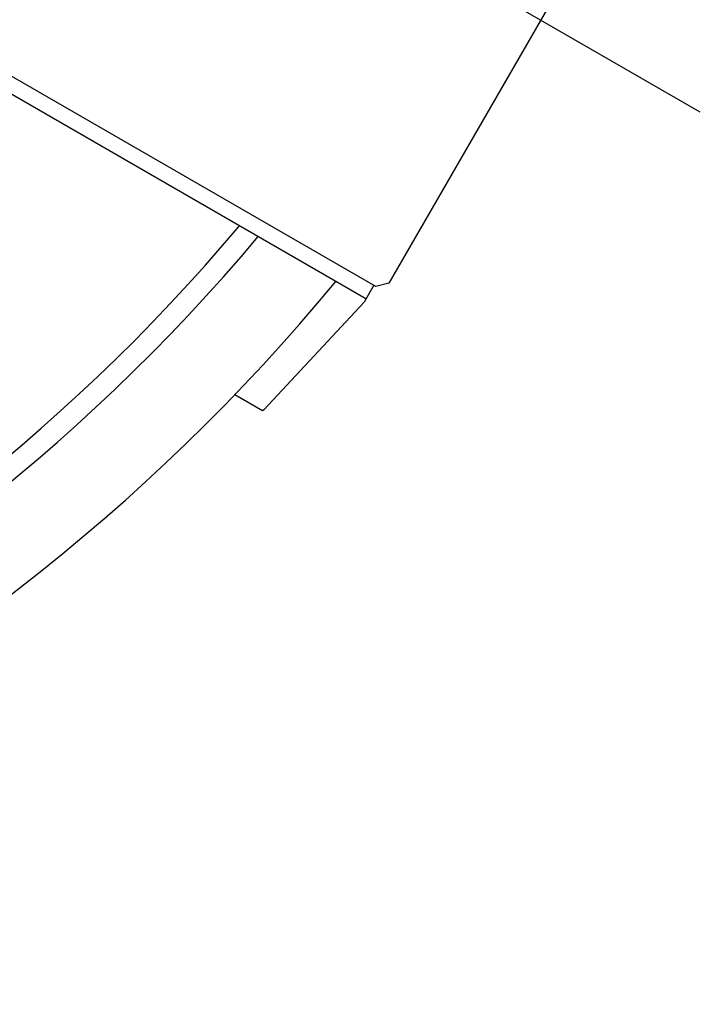
# Model space of a CAD drawing. Extents: x 35 to 827, y 14 to 566.
# Drawn here: x 588 to 632, y 211 to 274 of the extents above; entities that cross this region are included whole.
import ezdxf

# ---------------------------------------------------------------- set-up
doc = ezdxf.new("R2010")
doc.units = 0
doc.header["$LTSCALE"] = 20
doc.linetypes.add('CENTER', pattern=[2, 1.25, -0.25, 0.25, -0.25])
doc.layers.add('MAIN0', color=7, linetype='CONTINUOUS')
doc.layers.add('MAIN1', color=7, linetype='CONTINUOUS')

msp = doc.modelspace()

# ---------------------------------------------------------------- linework, layer by layer
at = {"layer": 'MAIN0', "color": 3, "linetype": 'CENTER'}
msp.add_line((631.5179, 268.3801), (389.0308, 408.3801), dxfattribs=at)
at = {"layer": 'MAIN1', "color": 7, "linetype": 'CONTINUOUS'}
for p, q in [((610.8003, 257.2474), (522.6068, 308.1659)), ((610.1704, 256.4564), (541.8632, 295.8936)), ((631.02, 291.0688), (611.62, 257.467)), ((610.6704, 257.3224), (610.0454, 256.2398)), ((611.62, 257.467), (610.8003, 257.2474)), ((610.0454, 256.2398), (603.641, 249.3719)), ((603.571, 249.2969), (601.7907, 250.3247)), ((603.641, 249.3719), (603.571, 249.2969))]:
    msp.add_line(p, q, dxfattribs=at)
for radius, start, end in [(120, 220.078658, 319.921342), (121.3537, 219.965074, 320.034926), (127, 219.517819, 320.482181)]:
    msp.add_arc((510.2743, 338.3801), radius, start, end, dxfattribs=at)

doc.saveas('drawing.dxf')
